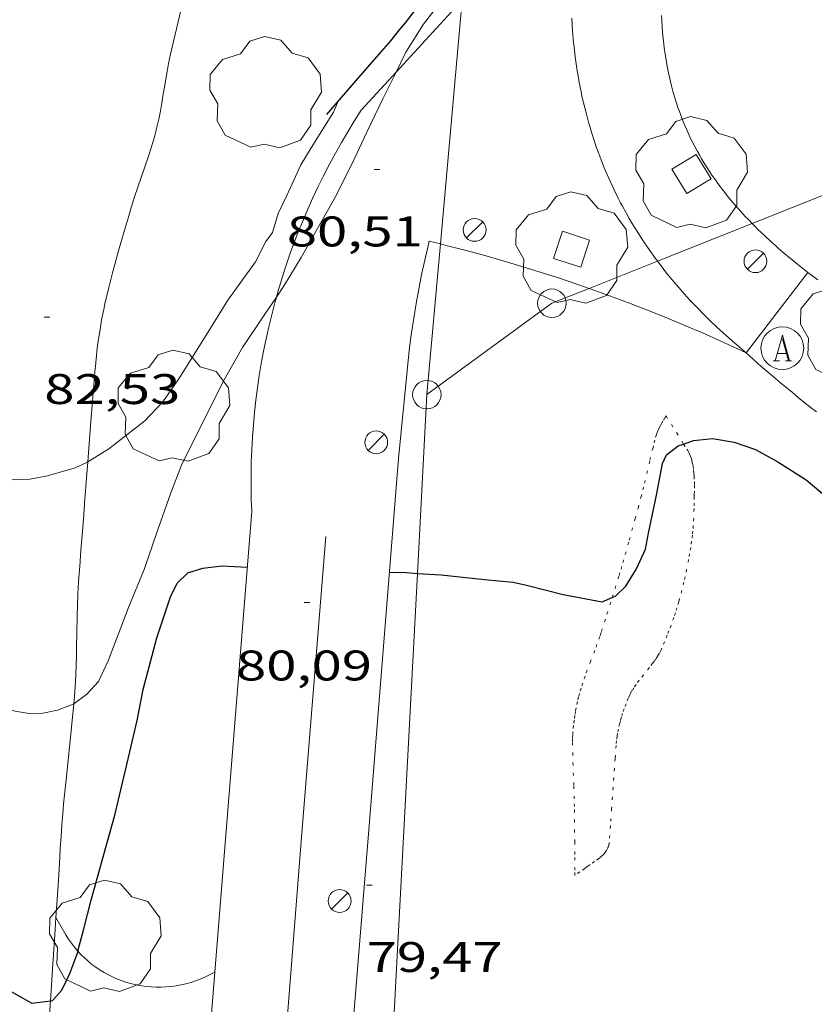
# Model space of a CAD drawing. Units: inches. Extents: x 453999 to 455004, y 4600499 to 4601002.
# Drawn here: x 454801 to 454829, y 4600602 to 4600637 of the extents above; entities that cross this region are included whole.
import ezdxf
from ezdxf.enums import TextEntityAlignment as Align

# ---------------------------------------------------------------- set-up
doc = ezdxf.new("R2010")
doc.units = ezdxf.units.IN
doc.header["$MEASUREMENT"] = 0
doc.linetypes.add('PUNTOS', pattern=[0.25, 0, -0.25])
for name, color, linetype, lineweight in [('ARBRE', 7, 'Continuous', 0), ('CORBA DE NIVELL', 7, 'Continuous', 0), ('CORBA MESTRA', 7, 'Continuous', 0), ('COTA ALTIMETRICA', 7, 'Continuous', 0), ('EIX VIA URBANA PAVIMENTADA', 7, 'Continuous', 0), ('ESCOCELL', 7, 'Continuous', 0), ('FANAL', 7, 'Continuous', 0), ('LIMIT DE PAVIMENT', 7, 'Continuous', 0), ('LIMIT ESPLANADA DE TERRA', 7, 'Continuous', 0), ('LINIA ELECTRICA', 7, 'Continuous', 0), ('MUR CONTENCIO', 7, 'Continuous', 0), ('PILAR', 7, 'Continuous', 0), ('REGISTRE AIGUA', 7, 'Continuous', 0), ('VORERA', 7, 'Continuous', 0)]:
    doc.layers.add(name, color=color, linetype=linetype, lineweight=lineweight)
doc.styles.add('Style-Arial', font='ARIAL.TTF')
doc.linetypes.add('linelec', pattern='A,6.625,[5,dgnlstyle-mataro.shx,S=0.0088,R=0,X=0.1,Y=0],0.125,-1.25,[6,dgnlstyle-mataro.shx,S=0.014,R=0,X=0,Y=0],-1.25,0.125,[5,dgnlstyle-mataro.shx,S=0.0088,R=0,X=0.9,Y=1.1],6.625', length=16)

# ---------------------------------------------------------------- blocks, each defined once
blk = doc.blocks.new('ARBRE')
at = {"color": 0, "linetype": 'ByBlock', "lineweight": -2, "flags": 128}
blk.add_lwpolyline([(-0.507, -1.872), (-1.415, -1.448), (-1.697, -0.9400000000000001), (-1.675, -0.342), (-1.951, 0.138), (-1.943, 0.686), (-1.511, 1.208), (-0.871, 1.406), (-0.543, 1.846), (-0.027, 2.012), (0.541, 1.882), (0.933, 1.428), (1.495, 1.262), (1.921, 0.6940000000000001), (1.969, 0.068), (1.593, -0.562), (1.593, -1.098), (1.229, -1.618), (0.505, -1.886), (-0.049, -1.762), (-0.507, -1.872)], dxfattribs=at)
blk = doc.blocks.new('COTA')
at = {"color": 0, "linetype": 'ByBlock', "lineweight": -2}
blk.add_line((0, 0), (0.2, 0), dxfattribs=at)
blk = doc.blocks.new('FANAL')
at = {"color": 0, "linetype": 'ByBlock', "lineweight": -2}
blk.add_line((0.283, 0.283), (-0.283, -0.283), dxfattribs=at)
blk.add_circle((0.0002620689868927002, 0.0006722288131713868), 0.40000000060146, dxfattribs=at)
blk = doc.blocks.new('PAL')
at = {"color": 0, "linetype": 'ByBlock', "lineweight": -2}
blk.add_circle((0, 0), 0.5000000000992941, dxfattribs=at)
blk = doc.blocks.new('ESCOSE')
at = {"color": 0, "linetype": 'ByBlock', "lineweight": -2, "flags": 128}
blk.add_lwpolyline([(-0.5, -0.5), (0.5, -0.5), (0.5, 0.5), (-0.5, 0.5)], close=True, dxfattribs=at)
blk = doc.blocks.new('RAIGUC')
at = {"color": 0, "linetype": 'ByBlock', "lineweight": -2, "flags": 128}
for points in [[(0.002, 0.6), (-0.33, -0.6)], [(0.002, 0.6), (0.332, -0.6)], [(0.002, 0.43), (0.284, -0.6)], [(-0.236, -0.26), (0.19, -0.26)], [(-0.424, -0.6), (-0.14, -0.6)], [(0.142, -0.6), (0.426, -0.6)]]:
    blk.add_lwpolyline(points, dxfattribs=at)
at = {"color": 0, "linetype": 'ByBlock', "lineweight": -2}
blk.add_circle((0.0002215649485588074, -0.001705031752586365), 1, dxfattribs=at)

msp = doc.modelspace()

# ---------------------------------------------------------------- linework, layer by layer
at = {"layer": 'CORBA DE NIVELL', "color": 30, "linetype": 'Continuous', "lineweight": 0}
for points, elevation in [([(454814.1826138401, 4600635.098429947), (454814.5263356066, 4600635.797374341), (454815.1363440185, 4600636.781371238), (454815.7053503713, 4600637.502368039), (454816.5874110016, 4600638.590200444)], 81.00012558240002), ([(454809.9825267888, 4600627.214178091), (454810.2522669219, 4600627.618394091), (454810.8442752907, 4600628.600391121), (454811.4252838701, 4600629.612388281), (454812.0732937217, 4600630.778385172), (454812.7053043605, 4600632.05138235), (454813.1583122179, 4600632.994380375), (454813.7203219212, 4600634.158377916), (454814.1826138401, 4600635.098429947)], 81.00012558240002), ([(454802.8736031877, 4600612.950543231), (454803.3311474699, 4600613.289424389), (454803.7361514363, 4600613.729421997), (454804.0831575284, 4600614.461420499), (454804.7911727541, 4600616.323418015), (454805.3421837301, 4600617.657415901), (454805.7891942793, 4600618.956414524), (454806.2812055888, 4600620.346412946), (454806.6542135573, 4600621.320411625), (454807.5892293095, 4600623.205407454), (454808.1522385817, 4600624.312404899), (454808.7882481341, 4600625.441401822), (454809.5562579291, 4600626.575397753), (454809.9825267888, 4600627.214178091)], 81.00012558240002), ([(454800.1342370476, 4600620.977425153), (454800.3102003984, 4600620.882459082), (454800.7492004493, 4600620.799455622), (454801.3282015291, 4600620.823451267), (454801.9462034053, 4600620.944446764), (454802.9212070566, 4600621.226439805), (454803.3272090974, 4600621.412437011), (454803.3650190413, 4600621.435572585)], 82.00012713280002), ([(454799.7334696217, 4600613.203986142), (454799.9011403842, 4600613.056450052), (454800.3361392983, 4600612.824446392), (454800.8191390532, 4600612.693442524), (454801.3041391982, 4600612.61343872), (454801.784140041, 4600612.626435097), (454802.2961416314, 4600612.731431376), (454802.8491440139, 4600612.932427492), (454802.8736031877, 4600612.950543231)], 81.00012558240002)]:
    msp.add_lwpolyline(points, dxfattribs=dict(at, elevation=elevation))
at = {"layer": 'CORBA DE NIVELL', "color": 30, "linetype": 'Continuous', "lineweight": 0, "elevation": 82.00012713280002, "flags": 128}
msp.add_lwpolyline([(454803.3650190413, 4600621.435572585), (454804.1002138847, 4600621.885431881), (454805.3642233029, 4600622.868423814), (454805.9952294103, 4600623.544420075), (454806.5842366439, 4600624.377416896), (454807.6672515557, 4600626.121411383), (454808.2772599675, 4600627.10540828), (454809.2492716797, 4600628.450402991), (454809.6152775964, 4600629.155401305), (454809.8432803475, 4600629.471400065), (454810.0412857077, 4600630.137399595), (454810.3442910488, 4600630.779398292), (454810.8432999562, 4600631.851396168), (454811.1953050469, 4600632.450394426), (454811.9843157165, 4600633.695390369), (454812.1593190685, 4600634.101389672)], dxfattribs=at)
at = {"layer": 'CORBA MESTRA', "color": 30, "linetype": 'Continuous', "lineweight": 30, "elevation": 80.00012403200002}
for points in [[(454824.2694149769, 4600622.060009522), (454824.6182479259, 4600622.179276655), (454825.2802495062, 4600622.252271744), (454826.0442497118, 4600622.123265749), (454826.7912489048, 4600621.864259679), (454827.5782468927, 4600621.438253046), (454828.5622435774, 4600620.800244592), (454829.8042376498, 4600619.765233563), (454831.2862290745, 4600618.332220097), (454831.8472249213, 4600617.670214815), (454833.1872164066, 4600616.274202483), (454834.3852102515, 4600615.218191755), (454835.6482045463, 4600614.208180606), (454836.5472001203, 4600613.441172595), (454837.4141974735, 4600612.915165202), (454838.1686834004, 4600612.387076261)], [(454821.7636311091, 4600616.676402173), (454821.8822023168, 4600616.727288962), (454822.2362054909, 4600617.073286813), (454822.6192107131, 4600617.683284852), (454822.9292163987, 4600618.369283563), (454823.0412208746, 4600618.936283592), (454823.3212313925, 4600620.265283529), (454823.5222401036, 4600621.37228372), (454823.6682426669, 4600621.680283089), (454824.0742456712, 4600621.993280495), (454824.2694149769, 4600622.060009522)], [(454813.9441963531, 4600617.563350488), (454814.5481971909, 4600617.550345885), (454814.9282116909, 4600617.524568638)], [(454814.9282116909, 4600617.524568638), (454815.7571984432, 4600617.468336584), (454817.2851995981, 4600617.308324742), (454818.2862004671, 4600617.218317008), (454818.7502003898, 4600617.113313324), (454820.0471998816, 4600616.781302969), (454821.4092000433, 4600616.524292235), (454821.7636311091, 4600616.676402173)], [(454802.0564936794, 4600602.534333517), (454802.1250640569, 4600602.542416876), (454802.448067312, 4600602.905414988), (454802.7360722502, 4600603.497413721), (454803.0100782823, 4600604.236412788), (454803.0197594098, 4600604.273688491)], [(454799.042622967, 4600604.106274138), (454799.2010696226, 4600603.873441126), (454799.7370670847, 4600603.429436371), (454800.3060652809, 4600603.075431504), (454801.4040622942, 4600602.457422215), (454802.0564936794, 4600602.534333517)]]:
    msp.add_lwpolyline(points, dxfattribs=at)
at = {"layer": 'CORBA MESTRA', "color": 30, "linetype": 'Continuous', "lineweight": 30, "elevation": 80.00012403200002, "flags": 128}
msp.add_lwpolyline([(454803.0197594098, 4600604.273688491), (454803.2240848662, 4600605.060412441), (454803.4870928918, 4600606.064412002), (454803.8501033867, 4600607.373411277), (454804.3181168213, 4600609.048410324), (454804.7951329181, 4600611.072409842), (454805.0921431817, 4600612.364409592), (454805.3111517309, 4600613.446409608), (454805.7871662554, 4600615.263408814), (454806.2711779546, 4600616.706407377), (454806.5041819199, 4600617.181406347), (454806.8781852313, 4600617.541404067), (454807.4001872547, 4600617.701400354), (454808.0641889214, 4600617.785395446), (454808.9571899493, 4600617.738388598)], dxfattribs=at)
at = {"layer": 'EIX VIA URBANA PAVIMENTADA', "color": 1, "linetype": 'Continuous', "lineweight": 20}
msp.add_polyline3d([(454808.1488397035, 4600564.045593907, 76.42326214493106), (454808.7758753624, 4600576.314325748, 77.46612010328643), (454809.6760053742, 4600593.265345201, 78.87812229245121), (454810.8901233153, 4600608.561359704, 79.6871235467248), (454811.7132024319, 4600618.820369364, 80.21912437153763)], dxfattribs=at)
at = {"layer": 'LIMIT DE PAVIMENT', "color": 1, "linetype": 'Continuous', "lineweight": 20}
for points in [[(454806.6253344577, 4600637.260436558, 82.80912838707361), (454806.268322265, 4600635.726436889, 82.84512844288801), (454806.2313209557, 4600635.561436914, 82.84612844443842), (454806.1993197376, 4600635.407436918, 82.84212843823681), (454806.1713185864, 4600635.261436904, 82.83412842583361), (454806.1463175157, 4600635.125436883, 82.8241284103296), (454806.1013155035, 4600634.869436827, 82.79812837001921), (454806.0643137465, 4600634.645436761, 82.77212832970882), (454806.0003106654, 4600634.252436636, 82.720128249088), (454805.9503083571, 4600633.958436561, 82.68212819017282), (454805.9103066259, 4600633.738436524, 82.65812815296322), (454805.8783053244, 4600633.57343651, 82.64312812970721), (454805.8533043448, 4600633.449436508, 82.63312811420322), (454805.8123028775, 4600633.264436532, 82.62412810024962), (454805.7673014116, 4600633.080436587, 82.62112809559842), (454805.7223000443, 4600632.909436665, 82.62112809559842), (454805.6772987606, 4600632.749436758, 82.62212809714882), (454805.58729636, 4600632.451436978, 82.62312809869921), (454805.5042942662, 4600632.192437206, 82.62412810024962), (454805.3522906009, 4600631.740437659, 82.62512810180002), (454805.120285112, 4600631.064438371, 82.62712810490082), (454805.0072823647, 4600630.725438703, 82.62812810645121), (454804.901279613, 4600630.384438979, 82.62912810800162), (454804.7812763844, 4600629.983439269, 82.63212811265282), (454804.5722707263, 4600629.280439762, 82.64412813125762), (454804.420266492, 4600628.7534401, 82.65312814521121), (454804.3092633076, 4600628.356440327, 82.65812815296322), (454804.2292609225, 4600628.058440472, 82.65812815296322), (454804.1702591239, 4600627.833440571, 82.65612814986244), (454804.0852564351, 4600627.496440694, 82.64912813900962), (454804.0052537465, 4600627.158440777, 82.63712812040481), (454803.9672523976, 4600626.988440801, 82.62812810645121), (454803.9332511385, 4600626.829440813, 82.61712808939681), (454803.9022499523, 4600626.679440815, 82.60512807079202), (454803.8492477456, 4600626.399440783, 82.57812802893122), (454803.8062458124, 4600626.153440729, 82.55112798707042), (454803.7712441193, 4600625.937440659, 82.52512794676002), (454803.7432426418, 4600625.748440579, 82.50112790955042), (454803.6982400605, 4600625.417440407, 82.45812784288321), (454803.6692381264, 4600625.16844024, 82.42512779172002), (454803.6302352357, 4600624.795439959, 82.37712771730082), (454803.6122337889, 4600624.608439805, 82.35412768164161), (454803.5972323468, 4600624.421439629, 82.33312764908321), (454803.4742202437, 4600622.851438128, 82.16112738241442), (454803.3650190413, 4600621.435572585, 82.00591449785209)], [(454812.9593177746, 4600633.767383084, 80.74012517929602), (454812.7113144613, 4600633.381384365, 80.73412516999362), (454812.4843112867, 4600633.009385512, 80.72512515604002), (454812.2633080912, 4600632.633386605, 80.71612514208644), (454812.0493048761, 4600632.253387641, 80.70712512813283), (454811.8423016492, 4600631.870388617, 80.69712511262881), (454811.6422983952, 4600631.482389534, 80.6871250971248), (454811.4492951292, 4600631.091390392, 80.67712508162083), (454811.2632918514, 4600630.697391191, 80.66612506456642), (454811.0852885555, 4600630.299391926, 80.65412504596162), (454810.9142852479, 4600629.898392601, 80.64212502735683), (454810.7502819282, 4600629.49439322, 80.63012500875202), (454810.5942785982, 4600629.087393772, 80.61812499014722), (454810.4452752639, 4600628.678394269, 80.60512496999202), (454810.3042719116, 4600628.265394699, 80.59212494983682), (454810.1702685551, 4600627.850395072, 80.57812492813122), (454810.0442651958, 4600627.433395382, 80.56412490642563), (454809.9825267888, 4600627.214178091, 80.55627701528107)], [(454809.9825267888, 4600627.214178091, 80.55627701528107), (454809.9262618336, 4600627.014395627, 80.54912488316964), (454809.8152584595, 4600626.592395815, 80.53512486146403), (454809.7132550919, 4600626.169395933, 80.52012483820802), (454809.6172517184, 4600625.744396003, 80.50412481340162), (454809.5302483436, 4600625.317396001, 80.48812478859521), (454809.4512449661, 4600624.888395935, 80.47212476378883), (454809.3792415918, 4600624.458395815, 80.45612473898241), (454809.3162382239, 4600624.027395626, 80.43912471262563), (454809.2602348592, 4600623.59539538, 80.42212468626882), (454809.2122314994, 4600623.162395073, 80.40412465836162), (454809.173228146, 4600622.728394696, 80.38712463200481), (454809.1412248033, 4600622.294394266, 80.3691246040976), (454809.1172214656, 4600621.859393773, 80.35012457464002), (454809.1012181327, 4600621.423393219, 80.33212454673283), (454809.0932148197, 4600620.988392605, 80.31312451727521), (454809.0932115115, 4600620.552391929, 80.29412448781761), (454809.1012082233, 4600620.117391193, 80.27412445680962), (454809.1152051265, 4600619.70639045, 80.26312443975522)], [(454828.9262622683, 4600623.189245533, 80.49012479169602), (454828.7132631976, 4600623.355247407, 80.49712480254881), (454828.2912650928, 4600623.69125113, 80.51212482580482), (454828.0822660587, 4600623.861252979, 80.51912483665762), (454827.6662680238, 4600624.205256669, 80.53412485991363), (454827.25227003, 4600624.554260352, 80.55012488472), (454826.9792713898, 4600624.789262787, 80.56012490022401), (454826.4622741317, 4600625.256267433, 80.5831249358832)], [(454803.3650190413, 4600621.435572585, 82.00591449785209), (454803.3532081512, 4600621.282436614, 81.98912711574562), (454803.3332062006, 4600621.029436372, 81.96012707078404), (454803.2972025482, 4600620.555435912, 81.90012697776002), (454803.2651993498, 4600620.14043551, 81.84212688783681), (454803.209193762, 4600619.415434811, 81.73412672039362), (454803.1251853841, 4600618.328433763, 81.57012646612803), (454803.0841811778, 4600617.782433228, 81.49212634519682), (454803.0631790739, 4600617.509432964, 81.45512628783202), (454803.0421769699, 4600617.236432699, 81.42112623511844), (454803.0261751999, 4600617.006432465, 81.39312619170721), (454803.0141735424, 4600616.79043222, 81.36812615294723), (454802.9981704446, 4600616.385431715, 81.32212608162881), (454802.9881677356, 4600616.03043124, 81.28212601961282), (454802.9781630082, 4600615.409430354, 81.21612591728643), (454802.9721594632, 4600614.943429677, 81.16912584441761), (454802.9651568042, 4600614.594429188, 81.13512579170401), (454802.9581548055, 4600614.332428835, 81.11012575294401), (454802.9431518003, 4600613.93942834, 81.07312569557924), (454802.9321502961, 4600613.743428119, 81.05512566767203), (454802.9201487903, 4600613.547427906, 81.03712563976484), (454802.8961463479, 4600613.230427598, 81.00912559635361), (454802.8736031877, 4600612.950543231, 80.98658455988385)], [(454802.8736031877, 4600612.950543231, 80.98658455988385), (454802.8721440496, 4600612.932427317, 80.98512555914401), (454802.8201397426, 4600612.375426848, 80.94312549402721), (454802.771135964, 4600611.887426463, 80.90912544131363), (454802.5881227283, 4600610.180425205, 80.79512526456801), (454802.5451194218, 4600609.753424869, 80.76412521650562), (454802.5151169472, 4600609.433424601, 80.73912517774562), (454802.4741132417, 4600608.953424168, 80.69812511417923), (454802.4551113912, 4600608.71342394, 80.67612508007042), (454802.4391095454, 4600608.473423689, 80.65312504441121), (454802.4001049021, 4600607.86942305, 80.59012494673601), (454802.3661008431, 4600607.341422489, 80.53212485681283), (454802.3070937407, 4600606.417421503, 80.42412468936963), (454802.2455389589, 4600605.459631995, 80.31071129162189)], [(454802.2455389589, 4600605.459631995, 80.31071129162189), (454802.218083094, 4600605.032420031, 80.26012443510402), (454802.1730777661, 4600604.339419298, 80.18212431417281), (454802.1280724306, 4600603.645418564, 80.10912420099362), (454802.0564936794, 4600602.534333517, 80.00002310223923)], [(454802.2455389589, 4600605.459631995, 80.29397191785327), (454802.2450863834, 4600605.46042049, 80.29412448781761)], [(454803.0197594098, 4600604.273688491, 80.05787782297419), (454803.0060786706, 4600604.2884129, 80.06112412657444), (454802.8940794985, 4600604.420413953, 80.09012417153602), (454802.7890803752, 4600604.557414962, 80.11812421494722), (454802.6900812991, 4600604.699415934, 80.14712425990882), (454802.5980822643, 4600604.845416859, 80.17512430332), (454802.2455389589, 4600605.459631995, 80.29397191785327)], [(454807.8180712706, 4600603.537370824, 79.5701234173855), (454807.4660786047, 4600603.368377632, 79.57212336842882), (454807.305077824, 4600603.298378744, 79.57512337308002), (454807.1420771009, 4600603.236379885, 79.57912337928164), (454806.9750764322, 4600603.182381069, 79.58412338703361), (454806.8060758136, 4600603.135382279, 79.59112339788643), (454806.6360752465, 4600603.095383506, 79.59812340873921), (454806.4640747447, 4600603.064384763, 79.60712342269281), (454806.2900742927, 4600603.040386046, 79.61812343974722), (454806.1160739016, 4600603.024387341, 79.62912345680162), (454805.9420735711, 4600603.01638865, 79.64212347695683), (454805.7670732922, 4600603.015389976, 79.65612349866244), (454805.5920730816, 4600603.023391316, 79.67112352191843), (454805.4190729349, 4600603.039392654, 79.6871235467248), (454805.2460728412, 4600603.062394002, 79.70412357308163), (454805.0740728172, 4600603.094395356, 79.72212360098882), (454804.9050728512, 4600603.133396699, 79.74112363044641), (454804.7370729397, 4600603.179398045, 79.76112366145442), (454804.5720731012, 4600603.234399382, 79.78312369556322), (454804.409073319, 4600603.296400715, 79.80512372967203), (454804.250073596, 4600603.365402029, 79.8271237637808), (454804.0940739308, 4600603.44140333, 79.85112380099041), (454803.9410743233, 4600603.52440462, 79.87512383820001), (454803.7930747767, 4600603.614405882, 79.90012387696002), (454803.6490752895, 4600603.711407125, 79.92612391727042), (454803.5100758555, 4600603.814408339, 79.95212395758081), (454803.3760764824, 4600603.924409527, 79.97912399944161), (454803.2470771626, 4600604.040410685, 80.00612404130241), (454803.12407789, 4600604.161411806, 80.03312408316322), (454803.0197594098, 4600604.273688491, 80.05787782297419)], [(454807.8180804328, 4600603.537375223, 79.57012336532803), (454807.8180712706, 4600603.537370824, 79.5701234173855)], [(454802.0564936794, 4600602.534333517, 80.00002310223923), (454802.0460626445, 4600602.372417212, 79.98412400719363), (454801.9220479524, 4600600.46141519, 79.80012372192002), (454801.8600406103, 4600599.50641418, 79.70812357928321), (454801.798033268, 4600598.55141317, 79.6131234319952), (454801.7540278961, 4600597.85241242, 79.54112332036641), (454801.6800185094, 4600596.630411088, 79.40812311416322), (454801.5730044356, 4600594.797409058, 79.20412279788164), (454801.5189974017, 4600593.881408047, 79.10612264594242), (454801.4619903555, 4600592.964407058, 79.01312250175522), (454801.4501781386, 4600592.779028776, 78.9956630429633)]]:
    msp.add_polyline3d(points, dxfattribs=at)
at = {"layer": 'LIMIT ESPLANADA DE TERRA', "color": 7, "linetype": 'PUNTOS', "lineweight": 0}
for points in [[(454821.7636311091, 4600616.676402173, 80.01000328710961), (454821.8642043147, 4600616.994289513, 80.02512407076001), (454822.0032079674, 4600617.44728916, 80.04212409711681), (454822.0712097952, 4600617.674288996, 80.04912410796963), (454822.1382116214, 4600617.901288839, 80.05312411417121), (454822.2202139111, 4600618.186288659, 80.05612411882241), (454822.3612179234, 4600618.686288364, 80.05512411727203), (454822.5672239486, 4600619.438287967, 80.04912410796963), (454822.6692269597, 4600619.814287776, 80.04612410331843), (454822.7712299707, 4600620.190287585, 80.04512410176801), (454822.8402320656, 4600620.452287468, 80.04612410331843), (454822.8972339067, 4600620.683287394, 80.04612410331843), (454823.0852403365, 4600621.492287221, 80.04912410796963), (454823.1822435523, 4600621.896287112, 80.05112411107042), (454823.233245164, 4600622.098287038, 80.05212411262083), (454823.2872467729, 4600622.29928694, 80.05312411417121), (454823.3062472956, 4600622.364286897, 80.05312411417121), (454823.3262477741, 4600622.423286837, 80.05412411572162), (454823.3692486755, 4600622.53328668, 80.05512411727203), (454823.4122494553, 4600622.6272865, 80.05612411882241), (454823.4532501259, 4600622.707286313, 80.05712412037282), (454823.4902507145, 4600622.77728614, 80.05812412192323), (454823.5612517351, 4600622.897285788, 80.06112412657444), (454823.6162524956, 4600622.986285509, 80.06212412812481), (454823.6552530038, 4600623.045285305, 80.06412413122564)], [(454823.6552530038, 4600623.045285305, 80.06412413122564), (454824.0192491293, 4600622.460281637, 80.01412405370563), (454824.2694149769, 4600622.060009522, 79.980539737683)], [(454824.2694149769, 4600622.060009522, 79.980539737683), (454824.3842452641, 4600621.876277961, 79.96512397773601), (454824.4112449645, 4600621.831277686, 79.9611239715344), (454824.4582443469, 4600621.740277188, 79.95112395603043), (454824.4962437457, 4600621.653276766, 79.94012393897601), (454824.527243164, 4600621.570276401, 79.9281239203712), (454824.5522425958, 4600621.490276087, 79.91512390021603), (454824.5722420501, 4600621.414275818, 79.90312388161122), (454824.588241521, 4600621.341275584, 79.89012386145602), (454824.6012410253, 4600621.273275379, 79.87812384285121), (454824.6202400607, 4600621.142275033, 79.85512380719202), (454824.6312392052, 4600621.027274771, 79.83512377618403), (454824.6382384421, 4600620.925274559, 79.81712374827683), (454824.6452370872, 4600620.745274227, 79.78612370021442), (454824.646236072, 4600620.611274011, 79.76512366765601), (454824.6442345363, 4600620.409273714, 79.73712362424482), (454824.6432337835, 4600620.310273568, 79.72612360719042), (454824.6422330309, 4600620.211273422, 79.7171235932368), (454824.6392313418, 4600619.989273099, 79.69912356532961), (454824.6352298635, 4600619.79527283, 79.6841235420736), (454824.6212272545, 4600619.454272408, 79.65812350176321), (454824.6062252964, 4600619.199272126, 79.63912347230563), (454824.5902238148, 4600619.007271949, 79.62512345060001), (454824.576222708, 4600618.864271834, 79.61412343354561), (454824.5502210365, 4600618.649271698, 79.59812340873921), (454824.5182193631, 4600618.435271609, 79.58112338238242), (454824.4792175803, 4600618.208271553, 79.56212335292481), (454824.4432160222, 4600618.010271519, 79.54512332656802), (454824.3742132974, 4600617.665271507, 79.51312327695521), (454824.318211253, 4600617.407271533, 79.49012324129602), (454824.2732097264, 4600617.215271576, 79.4731232149392), (454824.2022074236, 4600616.926271668, 79.44912317772962), (454824.126205113, 4600616.637271795, 79.42912314672161), (454824.0952042227, 4600616.526271858, 79.42312313741921), (454824.0342025499, 4600616.318271999, 79.41712312811681), (454823.9782010973, 4600616.138272145, 79.41712312811681), (454823.9261998255, 4600615.981272296, 79.4191231312176), (454823.8291976113, 4600615.709272611, 79.42712314362083), (454823.7531959532, 4600615.506272872, 79.43412315447361), (454823.6941947084, 4600615.354273084, 79.43912316222563), (454823.6011928495, 4600615.12827344, 79.44412316997762), (454823.5051909934, 4600614.903273819, 79.44512317152804), (454823.4781904963, 4600614.84327393, 79.44412316997762), (454823.4191895475, 4600614.730274203, 79.4431231684272), (454823.3591886729, 4600614.627274499, 79.44212316687684), (454823.2981878575, 4600614.532274815, 79.44112316532642), (454823.2391871135, 4600614.446275129, 79.44012316377601), (454823.1801864227, 4600614.367275454, 79.43912316222563), (454823.0661851306, 4600614.220276091, 79.43712315912481), (454822.8601828915, 4600613.967277261, 79.43412315447361), (454822.7071811975, 4600613.775278126, 79.43112314982241), (454822.5991799147, 4600613.628278716, 79.42912314672161), (454822.5221789379, 4600613.515279126, 79.42712314362083), (454822.4681781864, 4600613.427279399, 79.42612314207041), (454822.4291776175, 4600613.360279591, 79.42412313896963), (454822.376176754, 4600613.257279833, 79.42312313741921), (454822.3281758752, 4600613.151280033, 79.42112313431844), (454822.247174217, 4600612.949280336, 79.41812312966724), (454822.1821727656, 4600612.771280552, 79.41412312346561), (454822.1291714998, 4600612.615280712, 79.41112311881442), (454822.086170386, 4600612.477280825, 79.40912311571363), (454822.0511694137, 4600612.356280902, 79.40712311261282), (454822.0231685584, 4600612.249280949, 79.40512310951202), (454821.9801670729, 4600612.062280986, 79.40112310331043), (454821.9521659596, 4600611.921280979, 79.39812309865923), (454821.9351651289, 4600611.815280944, 79.39612309555841), (454821.9131638733, 4600611.654280861, 79.39212308935683), (454821.8981626285, 4600611.493280726, 79.38912308470562), (454821.8651591477, 4600611.041280274, 79.37712306610082), (454821.8171539214, 4600610.362279586, 79.35312302889122), (454821.7931513044, 4600610.022279242, 79.34212301183682), (454821.769148695, 4600609.683278899, 79.33312299788321), (454821.7411456166, 4600609.283278491, 79.32712298858081), (454821.7011410021, 4600608.683277864, 79.32312298237923), (454821.6591363844, 4600608.083277253, 79.32512298548002), (454821.6541360656, 4600608.042277226, 79.32512298548002), (454821.6471357663, 4600608.00427722, 79.32612298703043), (454821.6371354777, 4600607.96827724, 79.32612298703043), (454821.6131349474, 4600607.903277322, 79.32712298858081), (454821.5861344881, 4600607.848277441, 79.32712298858081), (454821.5591340897, 4600607.801277573, 79.32812299013122), (454821.5321337443, 4600607.761277717, 79.32912299168163), (454821.4801331629, 4600607.695278008, 79.33012299323201), (454821.4371327397, 4600607.648278262, 79.33112299478242), (454821.4031324366, 4600607.615278468, 79.33112299478242), (454821.3501319977, 4600607.568278799, 79.33212299633283), (454821.2961315954, 4600607.526279143, 79.33312299788321), (454821.1421305296, 4600607.417280142, 79.33312299788321), (454820.9881294789, 4600607.310281144, 79.33312299788321), (454820.9641293127, 4600607.293281301, 79.33512300098404), (454820.9231290367, 4600607.265281568, 79.34612301803841), (454820.8611286067, 4600607.221281971, 79.36812305214723), (454820.8301283917, 4600607.199282172, 79.37712306610082), (454820.7981281751, 4600607.17728238, 79.38112307230242), (454820.6261269905, 4600607.056283498, 79.38812308315522), (454820.4541257981, 4600606.934284613, 79.39412309245762)], [(454820.7781785862, 4600613.825292839, 79.91012389246403), (454820.8531802958, 4600614.035292595, 79.91612390176641), (454820.988183267, 4600614.399292135, 79.92612391727042), (454821.1941876988, 4600614.941291413, 79.94112394052641), (454821.2931899237, 4600615.214291085, 79.94812395137923), (454821.3401910361, 4600615.351290941, 79.95212395758081), (454821.3851921529, 4600615.489290813, 79.95712396533284), (454821.5781970122, 4600616.090290281, 79.98212400409281), (454821.7636311091, 4600616.676402173, 80.01000328710961)], [(454820.4541257981, 4600606.934284613, 79.39412309245762), (454820.4541271487, 4600607.11228489, 79.40512310951202), (454820.4511313778, 4600607.670285777, 79.44412316997762), (454820.4481345524, 4600608.08928645, 79.4761232195904), (454820.434144053, 4600609.344288502, 79.58112338238242), (454820.4291460863, 4600609.613288958, 79.60412341804161), (454820.415149646, 4600610.085289796, 79.64612348315842), (454820.3891549624, 4600610.791291086, 79.71112358393441), (454820.3781576314, 4600611.145291719, 79.74312363354723), (454820.371160299, 4600611.498292319, 79.77312368005923), (454820.3711612929, 4600611.629292523, 79.78412369711363), (454820.3741622384, 4600611.753292693, 79.79312371106724), (454820.3791631187, 4600611.868292833, 79.80212372502083), (454820.3941647885, 4600612.085293056, 79.81812374982721), (454820.413166252, 4600612.274293204, 79.83112376998241), (454820.4341675365, 4600612.439293301, 79.84212378703681), (454820.4571686648, 4600612.583293349, 79.85112380099041), (454820.479169655, 4600612.709293378, 79.85912381339362), (454820.5231713924, 4600612.929293385, 79.87112383199842), (454820.5611726957, 4600613.09329335, 79.88012384595203), (454820.592173677, 4600613.216293307, 79.88512385370402), (454820.6431751446, 4600613.399293203, 79.89412386765761), (454820.6981766184, 4600613.582293069, 79.90112387851042), (454820.7781785862, 4600613.825292839, 79.91012389246403)]]:
    msp.add_polyline3d(points, dxfattribs=at)
at = {"layer": 'LINIA ELECTRICA', "color": 1, "linetype": 'linelec', "lineweight": 0}
for points, elevation in [([(454826.6695824109, 4600629.795087812), (454838.2381463715, 4600634.403478231)], 80.62144138592518), ([(454823.3496411595, 4600628.472574014), (454826.6695824109, 4600629.795087812)], 80.5976566147756), ([(454820.9499797931, 4600627.516657921), (454823.3496411595, 4600628.472574014)], 80.58046492609432), ([(454815.2592456461, 4600623.791350172), (454819.6462767738, 4600626.997321855), (454820.9499797931, 4600627.516657921)], 80.32712453976274)]:
    msp.add_lwpolyline(points, dxfattribs=dict(at, elevation=elevation))
for points in [[(454816.5003678328, 4600637.620337152, 81.42934381406722), (454815.7333576947, 4600629.074060774, 80.74817529725448)], [(454815.7333576947, 4600629.074060774, 80.74817529725448), (454815.2592456471, 4600623.791350166, 80.32712453898081)], [(454815.2592456461, 4600623.791350172, 80.32712453898081), (454814.9282116909, 4600617.524568638, 79.94485439673454)], [(454814.9282116909, 4600617.524568638, 79.94485439673454), (454813.9057399023, 4600598.168224081, 78.76412828499551)]]:
    msp.add_polyline3d(points, dxfattribs=at)
at = {"layer": 'MUR CONTENCIO', "color": 1, "linetype": 'Continuous', "lineweight": 30}
msp.add_polyline3d([(454816.6798025561, 4600639.619657188, 83.03249951503504), (454816.6763679092, 4600639.615363946, 83.03212873281282), (454816.4123649808, 4600639.283365436, 83.00712869405282), (454816.1483620601, 4600638.952366926, 82.98912866614562), (454815.8393586066, 4600638.560368663, 82.97312864133922), (454814.7673464512, 4600637.177374652, 82.92312856381922), (454814.49734343, 4600636.834376169, 82.91012854366403), (454814.2913411682, 4600636.578377334, 82.90112852971042), (454813.9793378012, 4600636.198379113, 82.88612850645443), (454813.8203361282, 4600636.010380028, 82.87812849405121), (454813.6603344689, 4600635.824380954, 82.86912848009761), (454812.6993246099, 4600634.721386535, 82.81712839947683), (454811.738314751, 4600633.618392117, 82.76512831885601)], dxfattribs=at)
at = {"layer": 'VORERA', "color": 1, "linetype": 'Continuous', "lineweight": 0}
for points, elevation in [([(454816.5003678328, 4600637.620337152), (454814.1826138401, 4600635.098429947)], 80.84690190346355), ([(454809.1152051271, 4600619.706390454), (454807.8180712706, 4600603.537370824)], 80.24312440904032)]:
    msp.add_lwpolyline(points, dxfattribs=dict(at, elevation=elevation))
at = {"layer": 'VORERA', "color": 1, "linetype": 'Continuous', "lineweight": 0, "flags": 128}
for points, elevation in [([(454814.1826138401, 4600635.098429947), (454812.9593177749, 4600633.767383093)], 80.781594191987), ([(454807.8180712706, 4600603.537370824), (454807.0480064066, 4600593.938366188), (454806.3869122672, 4600581.666352174)], 79.41233447496964)]:
    msp.add_lwpolyline(points, dxfattribs=dict(at, elevation=elevation))
at = {"layer": 'VORERA', "color": 1, "linetype": 'Continuous', "lineweight": 0, "extrusion": (0.01503955112795757, 0.01965554876679957, 0.9996936887389786), "elevation": 97348.75835747152, "flags": 128}
msp.add_lwpolyline([(2434470.207036349, -3928930.884627895), (2434470.20703635, -3928934.440287076)], dxfattribs=at)
at = {"layer": 'VORERA', "color": 1, "linetype": 'Continuous', "lineweight": 0}
for points in [[(454823.3496411595, 4600628.472574014, 80.645144806283), (454823.2182948468, 4600628.649297308, 80.64912503820962), (454823.1382955725, 4600628.761298088, 80.65212504286082), (454823.0192966704, 4600628.930299254, 80.65512504751202), (454822.846298337, 4600629.185300961, 80.66112505681441), (454822.679300028, 4600629.442302627, 80.66612506456642), (454822.5983008888, 4600629.572303443, 80.66912506921761), (454822.4393026226, 4600629.833305054, 80.67512507852001), (454822.3623035048, 4600629.965305843, 80.67812508317121), (454822.249304832, 4600630.163307007, 80.68212508937282), (454822.1193064362, 4600630.401308362, 80.68812509867521), (454822.0563072415, 4600630.520309024, 80.69112510332641), (454821.9633084707, 4600630.701310012, 80.69512510952804), (454821.8293103268, 4600630.97331145, 80.70112511883043), (454821.700312221, 4600631.249312857, 80.70812512968321), (454821.6383131719, 4600631.387313541, 80.71112513433441), (454821.5183151104, 4600631.667314885, 80.71812514518722), (454821.4603160903, 4600631.808315544, 80.72112514983841), (454821.375317567, 4600632.020316518, 80.72612515759042), (454821.2683195712, 4600632.306317774, 80.73312516844322), (454821.2163205831, 4600632.450318391, 80.73712517464482), (454821.141322121, 4600632.668319298, 80.74212518239682), (454821.0353244529, 4600632.997320612, 80.7501251948), (454820.9733259274, 4600633.204321405, 80.75512520255202), (454820.9333269201, 4600633.343321922, 80.75912520875362), (454820.8563289177, 4600633.622322939, 80.76612521960642), (454820.7763311988, 4600633.939324038, 80.77412523200961), (454820.7023335121, 4600634.259325095, 80.78212524441282), (454820.6683346734, 4600634.419325601, 80.78712525216483), (454820.6043370174, 4600634.741326586, 80.79512526456801), (454820.5743382, 4600634.903327066, 80.79912527076964), (454820.5333399879, 4600635.147327755, 80.80512528007203), (454820.4853423794, 4600635.472328622, 80.81412529402563), (454820.4633435896, 4600635.636329045, 80.81812530022721), (454820.4343454036, 4600635.881329644, 80.8241253095296), (454820.3973481384, 4600636.249330495, 80.83412532503361), (454820.3713505869, 4600636.577331201, 80.84212533743681), (454820.3623518173, 4600636.741331523, 80.84612534363842), (454820.3503536652, 4600636.987331996, 80.85212535294082)], [(454823.4973592726, 4600637.083308266, 80.81512529557601), (454823.5033580604, 4600636.922307972, 80.81012528782402), (454823.5173562459, 4600636.68030749, 80.80312527697122), (454823.5433538581, 4600636.360306797, 80.7941252630176), (454823.5593526689, 4600636.200306427, 80.78912525526562), (454823.5873509065, 4600635.962305846, 80.78212524441282), (454823.6203491594, 4600635.725305228, 80.77512523356002), (454823.6393482936, 4600635.607304902, 80.77112522735841), (454823.6793465649, 4600635.371304232, 80.76412521650562), (454823.7013457112, 4600635.254303883, 80.76012521030401), (454823.7373444393, 4600635.079303339, 80.75512520255202), (454823.782342946, 4600634.873302679, 80.74812519169922), (454823.8073422109, 4600634.77130233, 80.74512518704802), (454823.8453411089, 4600634.618301805, 80.74012517929602), (454823.9063394735, 4600634.390300988, 80.73312516844322), (454823.9733378625, 4600634.16430013, 80.72612515759042)], [(454823.9733378625, 4600634.16430013, 80.72612515759042), (454824.008337067, 4600634.05229969, 80.72212515138882), (454824.0823354973, 4600633.830298784, 80.71512514053602), (454824.1203347215, 4600633.720298327, 80.71212513588482), (454824.1813335642, 4600633.555297608, 80.70612512658242), (454824.2663320494, 4600633.338296626, 80.69912511572961), (454824.3103313058, 4600633.231296127, 80.69612511107842), (454824.3793301988, 4600633.071295355, 80.690125101776), (454824.4873285681, 4600632.834294168, 80.68212508937282), (454824.5383278428, 4600632.728293615, 80.67912508472162), (454824.6443264137, 4600632.518292487, 80.67112507231843), (454824.7553250152, 4600632.311291323, 80.66412506146561), (454824.8323240952, 4600632.174290527, 80.66012505526402), (454824.8853234944, 4600632.084289985, 80.65612504906244), (454824.9923223097, 4600631.906288898, 80.65012503976001), (454825.1183209951, 4600631.707287632, 80.6431250289072), (454825.2043201421, 4600631.577286778, 80.63812502115522), (454825.262319572, 4600631.490286203, 80.63512501650402), (454825.381318459, 4600631.319285035, 80.62912500720162), (454825.4733176379, 4600631.192284141, 80.62512500100001), (454825.6623160341, 4600630.942282319, 80.61512498549602), (454825.8583144715, 4600630.69628045, 80.60612497154243), (454825.99231345, 4600630.534279183, 80.60012496224002), (454826.0843127883, 4600630.42827832, 80.59612495603842), (454826.2703114833, 4600630.218276584, 80.58912494518562), (454826.4313104051, 4600630.04327509, 80.58212493433284), (454826.540309694, 4600629.927274083, 80.57812492813122), (454826.6695824109, 4600629.795087812, 80.57288410164598)], [(454826.6695824109, 4600629.795087812, 80.57288410164598), (454826.7623083158, 4600629.700272046, 80.56912491417762), (454826.8753076335, 4600629.587271014, 80.56512490797601), (454827.1063063149, 4600629.366268919, 80.5561248940224), (454827.3413050175, 4600629.147266797, 80.54812488161922), (454827.5013041807, 4600629.004265361, 80.54212487231682), (454827.6083036257, 4600628.909264402, 80.53812486611523), (454827.8263025447, 4600628.722262457, 80.53112485526243), (454827.9503019479, 4600628.618261357, 80.52712484906081), (454828.2003007724, 4600628.41225914, 80.51912483665762), (454828.4542996259, 4600628.209256899, 80.51112482425442), (454828.6262988835, 4600628.076255387, 80.5061248165024), (454828.9722974245, 4600627.813252353, 80.49612480099842)], [(454814.6532572953, 4600625.450357336, 80.47712477154082), (454814.7222612947, 4600625.963357608, 80.48712478704482), (454814.8002652929, 4600626.474357808, 80.49512479944802), (454814.8842693003, 4600626.985357963, 80.50112480875042), (454814.9772733065, 4600627.494358047, 80.5061248165024), (454815.0772773085, 4600628.001358074, 80.51012482270401), (454815.1852813152, 4600628.507358039, 80.51112482425442), (454815.3012853268, 4600629.012357941, 80.51112482425442), (454815.3392865921, 4600629.171357899, 80.51112482425442)], [(454815.3392865921, 4600629.171357899, 80.51512483045602), (454815.7333576947, 4600629.074060774, 80.52063204562296)], [(454815.7333576947, 4600629.074060774, 80.52063204562296), (454815.9832863841, 4600629.012352766, 80.52412484440961), (454816.6382861173, 4600628.843347535, 80.53612486301441), (454817.2902857852, 4600628.666342313, 80.54612487851843), (454817.9402853891, 4600628.481337096, 80.55512489247204), (454818.588284937, 4600628.28933188, 80.56412490642563), (454819.234284421, 4600628.089326669, 80.57112491727841), (454819.8772838473, 4600627.882321469, 80.57712492658081), (454820.5182832098, 4600627.667316272, 80.5831249358832), (454820.9499797931, 4600627.516657921, 80.5858272690688)], [(454826.4622741317, 4600625.256267433, 80.5831249358832), (454826.1322757294, 4600625.534270369, 80.58712494208481), (454825.9802764877, 4600625.665271725, 80.58912494518562), (454825.7552776487, 4600625.86427374, 80.59312495138721), (454825.5342788313, 4600626.06527573, 80.59712495758882), (454825.4262794302, 4600626.166276705, 80.59912496068962), (454825.2122806386, 4600626.369278644, 80.60312496689122), (454825.1072812497, 4600626.4712796, 80.60512496999202), (454824.952282178, 4600626.625281014, 80.60812497464322), (454824.7492834338, 4600626.832282875, 80.61212498084483), (454824.6492840755, 4600626.937283797, 80.61412498394562), (454824.5012850297, 4600627.093285161, 80.61712498859681), (454824.2852865006, 4600627.33128717, 80.62212499634882), (454824.0972878253, 4600627.544288926, 80.62612500255042), (454824.0052884945, 4600627.65128979, 80.62812500565121), (454823.8692895052, 4600627.812291072, 80.63212501185282), (454823.6702910481, 4600628.05629296, 80.63712501960481), (454823.477292623, 4600628.303294807, 80.64212502735683), (454823.3832934182, 4600628.427295712, 80.64412503045762), (454823.3496411595, 4600628.472574014, 80.645144806283)], [(454820.9499797931, 4600627.516657921, 80.5858272690688), (454821.1572825084, 4600627.444311079, 80.58712494208481), (454821.7922817478, 4600627.214305904, 80.59112494828643), (454822.425280931, 4600626.977300733, 80.59312495138721), (454823.0552800487, 4600626.732295573, 80.59512495448801), (454823.6832791103, 4600626.480290418, 80.59512495448801), (454824.307278105, 4600626.22028528, 80.59512495448801), (454824.9282770419, 4600625.953280155, 80.59312495138721), (454825.546275921, 4600625.67927504, 80.59112494828643), (454826.1602747409, 4600625.398269946, 80.58812494363524), (454826.4622741317, 4600625.256267433, 80.5831249358832)], [(454812.3923061519, 4600598.327305304, 79.36150623937593), (454813.2231266667, 4600608.526341948, 79.96212397308481), (454814.2622271205, 4600621.553354261, 80.39212463975683), (454814.6532572953, 4600625.450357336, 80.47712477154082)]]:
    msp.add_polyline3d(points, dxfattribs=at)

# ---------------------------------------------------------------- block references
at = {"layer": 'ARBRE', "color": 3, "linetype": 'Continuous', "lineweight": 0, "xscale": 1.000001550400009, "yscale": 1.000001550399986, "zscale": 1.0000015504, "rotation": 359.9995652666707}
for p in [(454809.5953168689, 4600634.335409489, 82.16512738861603), (454824.5413187349, 4600631.527291732, 80.64212502735683), (454820.3362921996, 4600628.889319547, 80.62612500255042), (454830.3212866625, 4600626.119239492, 80.45512473743202), (454806.3762284532, 4600623.340416867, 82.04512720256801), (454803.9710836798, 4600604.751406294, 79.62112344439842)]:
    msp.add_blockref('ARBRE', p, dxfattribs=at)
at = {"layer": 'COTA ALTIMETRICA', "color": 7, "linetype": 'Continuous', "lineweight": 0, "xscale": 1.000001550400009, "yscale": 1.000001550399986, "zscale": 1.0000015504, "rotation": 359.9995652666707}
for p in [(454813.409302637, 4600631.680376434, 80.51112482425442), (454801.8372454836, 4600626.512456223, 82.52812795141122), (454810.9511837005, 4600616.50737156, 80.08912416998561), (454813.1461119034, 4600606.59633954, 79.46912320873764)]:
    msp.add_blockref('COTA', p, dxfattribs=at)
at = {"layer": 'ESCOCELL', "color": 1, "linetype": 'Continuous', "lineweight": 0, "yscale": 1.000001550399986, "zscale": 1.0000015504}
for p, xscale, rotation in [((454824.5423187364, 4600631.527291724, 80.64212502735683), 1.000001550400003, 121.4124737754265), ((454820.3362921996, 4600628.889319547, 80.62612500255042), 1.000001550399988, 252.183996570268)]:
    msp.add_blockref('ESCOSE', p, dxfattribs=dict(at, xscale=xscale, rotation=rotation))
at = {"layer": 'FANAL', "color": 7, "linetype": 'Continuous', "lineweight": 0, "xscale": 1.000001550400009, "yscale": 1.000001550399986, "zscale": 1.0000015504, "rotation": 359.9995652666707}
for p in [(454816.9352920711, 4600629.567346403, 80.56412490642563), (454826.7892990098, 4600628.468269932, 80.55012488472), (454813.4822301905, 4600622.117361054, 80.39712464750882), (454812.2001061802, 4600606.035345848, 79.83712377928481)]:
    msp.add_blockref('FANAL', p, dxfattribs=at)
at = {"layer": 'PILAR', "color": 1, "linetype": 'Continuous', "lineweight": 20, "xscale": 1.000001550400009, "yscale": 1.000001550399986, "zscale": 1.0000015504, "rotation": 359.9995652666707}
for p in [(454819.6462767742, 4600626.997321851, 80.57112491727841), (454815.2592456471, 4600623.791350166, 80.32712453898081)]:
    msp.add_blockref('PAL', p, dxfattribs=at)
at = {"layer": 'REGISTRE AIGUA', "color": 5, "linetype": 'Continuous', "lineweight": 0, "xscale": 0.7500011627999923, "yscale": 0.7500011628000038, "zscale": 0.7500011628000001, "rotation": 359.9995652666702}
msp.add_blockref('RAIGUC', (454827.7312773662, 4600625.423258064, 80.54712488006881), dxfattribs=at)

# ---------------------------------------------------------------- texts
at = {"layer": 'COTA ALTIMETRICA', "color": 7, "linetype": 'Continuous', "lineweight": 0, "style": 'Style-Arial', "width": 1.333331428571429}
for s, p in [('80,51', (454810.3462854294, 4600630.038397128, 80.51112482425442)), ('82,53', (454801.8372303086, 4600624.512453123, 82.52812795141122)), ('80,09', (454808.5641671843, 4600614.818387053, 80.08912416998561)), ('79,47', (454813.1460967283, 4600604.596336438, 79.46912320873764))]:
    msp.add_text(s, height=1.05000162792, rotation=359.99956526667, dxfattribs=at).set_placement(p, align=Align.TOP_LEFT)

doc.saveas('drawing.dxf')
